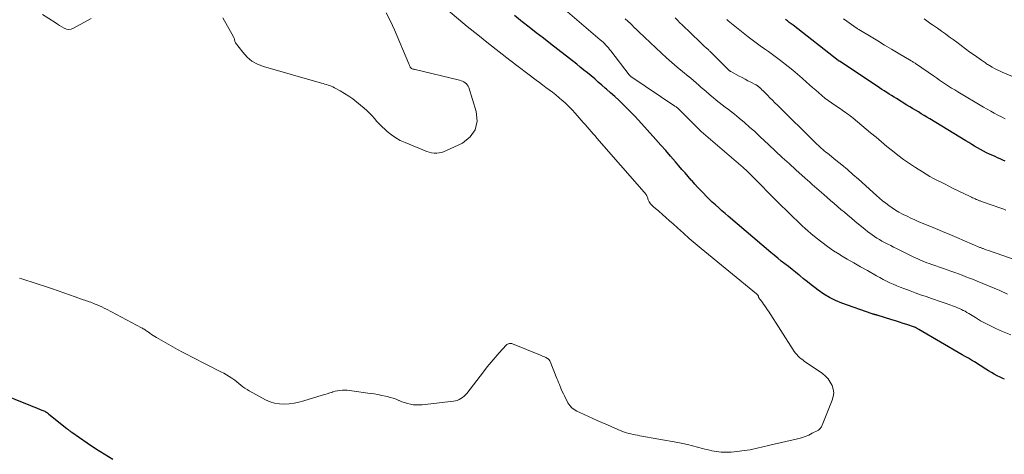
# Model space of a CAD drawing. Units: feet. Extents: x 1965000 to 1970025, y 540000 to 545000.
# Drawn here: x 1967800 to 1968021, y 541493 to 541591 of the extents above; entities that cross this region are included whole.
import ezdxf

# ---------------------------------------------------------------- set-up
doc = ezdxf.new("R2010")
doc.units = ezdxf.units.FT
doc.header["$LTSCALE"] = 100
doc.header["$MEASUREMENT"] = 0
doc.layers.add('CONTOUR INDEX', color=32, linetype='Continuous', lineweight=25)
doc.layers.add('CONTOUR INTERMEDIATE', color=40, linetype='Continuous', lineweight=15)

msp = doc.modelspace()

# ---------------------------------------------------------------- linework, layer by layer
at = {"layer": 'CONTOUR INDEX', "flags": 128}
for points, elevation in [([(1968021, 541510.17), (1968020.67, 541510.3), (1968020.34, 541510.45), (1968020.02, 541510.61), (1968019.36, 541510.96), (1968018.72, 541511.32), (1968018.08, 541511.68), (1968017.45, 541512.05), (1968016.83, 541512.43), (1968014.27, 541514.04), (1968013.6, 541514.45), (1968012.93, 541514.86), (1968012.25, 541515.26), (1968011.57, 541515.66), (1968001.84, 541521.32), (1968001.71, 541521.4), (1968001.58, 541521.47), (1968001.45, 541521.55), (1968001.31, 541521.62), (1968001.08, 541521.75), (1968000.96, 541521.81), (1968000.84, 541521.85), (1967999.14, 541522.42), (1967998.3, 541522.69), (1967997.46, 541522.96), (1967996.62, 541523.23), (1967995.77, 541523.49), (1967992.51, 541524.49), (1967992.37, 541524.53), (1967992.23, 541524.57), (1967992.08, 541524.61), (1967991.94, 541524.65), (1967991.79, 541524.69), (1967991.65, 541524.73), (1967991.51, 541524.77), (1967991.37, 541524.82), (1967984.6, 541527.22), (1967983.19, 541527.8), (1967981.82, 541528.46), (1967980.53, 541529.25), (1967979.28, 541530.12), (1967978.61, 541530.63), (1967977.73, 541531.31), (1967976.86, 541532), (1967976, 541532.69), (1967975.14, 541533.39), (1967975, 541533.5), (1967974.21, 541534.14), (1967973.41, 541534.78), (1967972.61, 541535.41), (1967971.8, 541536.03), (1967971, 541536.66), (1967970.2, 541537.3), (1967969.41, 541537.95), (1967968.63, 541538.6), (1967959.12, 541546.69), (1967958.4, 541547.32), (1967957.68, 541547.94), (1967956.97, 541548.58), (1967956.26, 541549.22), (1967956.23, 541549.24), (1967955.55, 541549.88), (1967954.87, 541550.53), (1967954.2, 541551.19), (1967953.55, 541551.86), (1967952.9, 541552.54), (1967952.26, 541553.22), (1967951.62, 541553.91), (1967951, 541554.61), (1967950.83, 541554.79), (1967950.13, 541555.59), (1967949.43, 541556.39), (1967948.73, 541557.19), (1967948.04, 541557.99), (1967947.27, 541558.9), (1967946.19, 541560.16), (1967945.1, 541561.42), (1967944, 541562.66), (1967942.9, 541563.9), (1967939.02, 541568.22), (1967938.17, 541569.14), (1967937.31, 541570.05), (1967936.42, 541570.94), (1967935.51, 541571.81), (1967935.48, 541571.84), (1967934.58, 541572.68), (1967933.67, 541573.52), (1967932.75, 541574.34), (1967931.83, 541575.16), (1967931.54, 541575.42), (1967930.75, 541576.1), (1967929.97, 541576.78), (1967929.18, 541577.46), (1967928.38, 541578.13), (1967927.58, 541578.8), (1967926.78, 541579.46), (1967925.96, 541580.11), (1967925.15, 541580.76), (1967919.26, 541585.35), (1967917.68, 541586.58), (1967916.1, 541587.82), (1967914.52, 541589.05), (1967912.94, 541590.29), (1967912.57, 541590.57), (1967911.18, 541591.67)], 900), ([(1968021.21, 541559.05), (1968020.63, 541559.29), (1968020.05, 541559.53), (1968019.47, 541559.79), (1968018.9, 541560.05), (1968017.69, 541560.61), (1968017, 541560.94), (1968016.32, 541561.29), (1968015.65, 541561.65), (1968014.99, 541562.03), (1968014.33, 541562.41), (1968013.67, 541562.8), (1968013.01, 541563.2), (1968012.36, 541563.59), (1968004.29, 541568.5), (1968003.64, 541568.89), (1968003, 541569.28), (1968002.36, 541569.67), (1968001.72, 541570.06), (1968001.08, 541570.45), (1968000.44, 541570.84), (1967999.8, 541571.23), (1967999.16, 541571.62), (1967996.82, 541573.06), (1967996.27, 541573.4), (1967995.72, 541573.74), (1967995.18, 541574.08), (1967994.63, 541574.42), (1967994.09, 541574.77), (1967993.55, 541575.12), (1967993.01, 541575.47), (1967992.47, 541575.83), (1967984.02, 541581.42), (1967984, 541581.43), (1967983.98, 541581.45), (1967983.96, 541581.46), (1967983.94, 541581.48), (1967983.86, 541581.53), (1967983.84, 541581.55), (1967983.82, 541581.56), (1967983.8, 541581.58), (1967983.78, 541581.59), (1967973.64, 541589.49), (1967973.22, 541589.82), (1967972.79, 541590.14), (1967972.37, 541590.47), (1967971.94, 541590.79)], 920), ([(1967795.26, 541507.29), (1967802.75, 541504.26), (1967803.24, 541504.06), (1967803.74, 541503.87), (1967804.24, 541503.67), (1967804.73, 541503.47), (1967805.3, 541503.25), (1967805.51, 541503.16), (1967805.72, 541503.07), (1967805.93, 541502.97), (1967806.13, 541502.86), (1967806.32, 541502.75), (1967806.52, 541502.63), (1967806.7, 541502.49), (1967806.88, 541502.36), (1967810.92, 541499.1), (1967811.05, 541499), (1967811.18, 541498.89), (1967811.3, 541498.78), (1967811.43, 541498.68), (1967811.56, 541498.58), (1967811.7, 541498.47), (1967811.83, 541498.38), (1967811.97, 541498.28), (1967815.43, 541495.89), (1967817.32, 541494.64), (1967819.24, 541493.43), (1967821.19, 541492.28)], 900)]:
    msp.add_lwpolyline(points, dxfattribs=dict(at, elevation=elevation))
at = {"layer": 'CONTOUR INTERMEDIATE', "flags": 128}
for points, elevation in [([(1968022.47, 541520.09), (1968020.57, 541520.86), (1968019.27, 541521.44), (1968018.05, 541522.02), (1968016.85, 541522.63), (1968015.68, 541523.28), (1968014.52, 541523.98), (1968013.03, 541524.91), (1968012.62, 541525.15), (1968012.21, 541525.39), (1968011.8, 541525.6), (1968011.37, 541525.81), (1968010.94, 541526.01), (1968010.51, 541526.19), (1968010.07, 541526.36), (1968009.63, 541526.53), (1968008.79, 541526.82), (1968007.92, 541527.13), (1968007.05, 541527.43), (1968006.19, 541527.73), (1968005.32, 541528.02), (1968004.65, 541528.25), (1968003.44, 541528.67), (1968002.24, 541529.09), (1968001.04, 541529.52), (1967999.85, 541529.96), (1967998.44, 541530.48), (1967997.65, 541530.78), (1967996.88, 541531.1), (1967996.11, 541531.44), (1967995.35, 541531.79), (1967994.6, 541532.17), (1967993.85, 541532.55), (1967993.11, 541532.95), (1967992.37, 541533.35), (1967990.3, 541534.51), (1967988.79, 541535.36), (1967987.28, 541536.23), (1967985.78, 541537.1), (1967984.29, 541537.99), (1967984.11, 541538.1), (1967982.73, 541538.97), (1967981.38, 541539.88), (1967980.08, 541540.85), (1967978.81, 541541.86), (1967977.62, 541542.85), (1967976.97, 541543.4), (1967976.32, 541543.97), (1967975.69, 541544.55), (1967975.07, 541545.14), (1967974.46, 541545.74), (1967973.85, 541546.34), (1967973.23, 541546.93), (1967972.61, 541547.53), (1967972.51, 541547.62), (1967971.85, 541548.26), (1967971.19, 541548.9), (1967970.53, 541549.55), (1967969.88, 541550.2), (1967964.68, 541555.47), (1967964.4, 541555.76), (1967964.11, 541556.04), (1967963.82, 541556.33), (1967963.53, 541556.61), (1967963.12, 541557.01), (1967963.04, 541557.09), (1967962.95, 541557.17), (1967962.87, 541557.25), (1967962.78, 541557.33), (1967962.69, 541557.41), (1967962.6, 541557.49), (1967962.52, 541557.56), (1967962.43, 541557.64), (1967953.02, 541565.68), (1967952.96, 541565.74), (1967948.27, 541570.48), (1967948.14, 541570.6), (1967948.01, 541570.73), (1967947.88, 541570.84), (1967947.74, 541570.96), (1967947.6, 541571.07), (1967947.46, 541571.18), (1967947.32, 541571.29), (1967947.17, 541571.39), (1967937.32, 541578), (1967937.26, 541578.04), (1967937.2, 541578.09), (1967937.15, 541578.13), (1967937.1, 541578.18), (1967937.05, 541578.23), (1967937, 541578.28), (1967936.95, 541578.33), (1967936.91, 541578.39), (1967932.81, 541583.74), (1967932.53, 541584.08), (1967932.25, 541584.42), (1967931.96, 541584.74), (1967931.67, 541585.06), (1967931.36, 541585.38), (1967931.05, 541585.68), (1967930.73, 541585.98), (1967930.4, 541586.27), (1967916.79, 541597.99)], 904), ([(1967800.31, 541532.82), (1967800.78, 541532.66), (1967801.25, 541532.52), (1967801.71, 541532.37), (1967802.18, 541532.22), (1967802.65, 541532.07), (1967807.65, 541530.39), (1967808.92, 541529.96), (1967810.19, 541529.52), (1967811.45, 541529.08), (1967812.72, 541528.64), (1967814.57, 541527.98), (1967814.91, 541527.87), (1967815.24, 541527.75), (1967815.58, 541527.64), (1967815.92, 541527.52), (1967816.25, 541527.41), (1967816.58, 541527.28), (1967816.92, 541527.15), (1967817.24, 541527.02), (1967817.67, 541526.84), (1967818.21, 541526.6), (1967818.75, 541526.36), (1967819.28, 541526.1), (1967819.8, 541525.83), (1967827.62, 541521.71), (1967827.82, 541521.6), (1967828.03, 541521.48), (1967828.22, 541521.36), (1967828.42, 541521.23), (1967828.61, 541521.1), (1967828.8, 541520.96), (1967828.99, 541520.83), (1967829.18, 541520.69), (1967829.51, 541520.45), (1967829.86, 541520.2), (1967830.22, 541519.96), (1967830.59, 541519.73), (1967830.96, 541519.51), (1967834.62, 541517.44), (1967835.7, 541516.84), (1967836.79, 541516.24), (1967837.88, 541515.67), (1967838.98, 541515.1), (1967845.42, 541511.83), (1967846.04, 541511.5), (1967846.66, 541511.15), (1967847.26, 541510.78), (1967847.86, 541510.4), (1967848.08, 541510.24), (1967848.55, 541509.92), (1967849.01, 541509.57), (1967849.45, 541509.22), (1967849.89, 541508.84), (1967850.33, 541508.48), (1967850.79, 541508.14), (1967851.27, 541507.83), (1967851.76, 541507.54), (1967855.43, 541505.57), (1967856.43, 541505.13), (1967857.46, 541504.8), (1967858.53, 541504.64), (1967859.62, 541504.6), (1967860.73, 541504.68), (1967861.83, 541504.82), (1967862.91, 541505.04), (1967863.99, 541505.32), (1967868.12, 541506.57), (1967868.69, 541506.74), (1967869.26, 541506.92), (1967869.84, 541507.09), (1967870.41, 541507.27), (1967870.53, 541507.31), (1967871.05, 541507.45), (1967871.57, 541507.56), (1967872.1, 541507.63), (1967872.63, 541507.68), (1967873.17, 541507.7), (1967873.7, 541507.69), (1967874.23, 541507.65), (1967874.77, 541507.59), (1967878.87, 541507), (1967879.74, 541506.86), (1967880.6, 541506.71), (1967881.47, 541506.54), (1967882.33, 541506.35), (1967882.7, 541506.26), (1967883.36, 541506.09), (1967884.02, 541505.89), (1967884.66, 541505.66), (1967885.3, 541505.4), (1967885.34, 541505.38), (1967885.96, 541505.13), (1967886.58, 541504.91), (1967887.22, 541504.72), (1967887.87, 541504.56), (1967888.52, 541504.45), (1967889.18, 541504.39), (1967889.84, 541504.39), (1967890.5, 541504.43), (1967897.52, 541505.24), (1967897.96, 541505.32), (1967898.39, 541505.43), (1967898.79, 541505.6), (1967899.19, 541505.81), (1967899.56, 541506.07), (1967899.9, 541506.35), (1967900.22, 541506.66), (1967900.51, 541507), (1967904.23, 541511.82), (1967905.09, 541512.91), (1967905.96, 541513.98), (1967906.86, 541515.02), (1967907.78, 541516.06), (1967909.36, 541517.8), (1967909.51, 541517.93), (1967909.67, 541518.04), (1967909.85, 541518.11), (1967910.04, 541518.16), (1967910.1, 541518.17), (1967910.27, 541518.19), (1967910.44, 541518.18), (1967910.6, 541518.15), (1967910.77, 541518.1), (1967917.05, 541515.55), (1967917.35, 541515.43), (1967917.65, 541515.29), (1967917.95, 541515.15), (1967918.24, 541515), (1967918.64, 541514.79), (1967918.73, 541514.74), (1967918.81, 541514.67), (1967918.89, 541514.6), (1967918.97, 541514.53), (1967919.03, 541514.44), (1967919.09, 541514.35), (1967919.14, 541514.26), (1967919.19, 541514.16), (1967920.73, 541510.31), (1967920.91, 541509.87), (1967921.09, 541509.42), (1967921.27, 541508.97), (1967921.45, 541508.52), (1967921.49, 541508.4), (1967921.7, 541507.9), (1967921.92, 541507.4), (1967922.16, 541506.91), (1967922.4, 541506.42), (1967923.2, 541504.87), (1967923.59, 541504.29), (1967924.03, 541503.77), (1967924.56, 541503.36), (1967925.16, 541503.01), (1967925.82, 541502.71), (1967926.8, 541502.26), (1967927.78, 541501.82), (1967928.76, 541501.38), (1967929.74, 541500.94), (1967932.71, 541499.61), (1967933.31, 541499.35), (1967933.91, 541499.09), (1967934.52, 541498.84), (1967935.12, 541498.59), (1967935.41, 541498.48), (1967935.88, 541498.3), (1967936.35, 541498.15), (1967936.83, 541498.01), (1967937.31, 541497.9), (1967937.8, 541497.79), (1967938.29, 541497.69), (1967938.78, 541497.6), (1967939.27, 541497.51), (1967947.82, 541495.96), (1967948.92, 541495.75), (1967950.02, 541495.52), (1967951.11, 541495.25), (1967952.2, 541494.97), (1967953.33, 541494.66), (1967953.85, 541494.52), (1967954.37, 541494.39), (1967954.89, 541494.27), (1967955.41, 541494.15), (1967955.94, 541494.04), (1967956.47, 541493.96), (1967957, 541493.89), (1967957.53, 541493.84), (1967957.8, 541493.82), (1967958.47, 541493.79), (1967959.13, 541493.79), (1967959.8, 541493.83), (1967960.46, 541493.89), (1967963.36, 541494.28), (1967964, 541494.37), (1967964.64, 541494.49), (1967965.28, 541494.63), (1967965.91, 541494.78), (1967966.54, 541494.95), (1967967.17, 541495.11), (1967967.81, 541495.26), (1967968.44, 541495.41), (1967974.66, 541496.82), (1967975.51, 541497.05), (1967976.35, 541497.32), (1967977.16, 541497.66), (1967977.95, 541498.04), (1967979.16, 541498.68), (1967979.33, 541498.78), (1967979.49, 541498.9), (1967979.64, 541499.04), (1967979.77, 541499.19), (1967979.88, 541499.36), (1967979.99, 541499.53), (1967980.09, 541499.71), (1967980.17, 541499.89), (1967982.44, 541505.49), (1967982.66, 541506.31), (1967982.75, 541507.13), (1967982.64, 541507.95), (1967982.4, 541508.77), (1967981.99, 541509.54), (1967981.5, 541510.25), (1967980.9, 541510.87), (1967980.23, 541511.42), (1967976.16, 541514.23), (1967975.8, 541514.49), (1967975.45, 541514.77), (1967975.11, 541515.05), (1967974.78, 541515.35), (1967974.47, 541515.67), (1967974.18, 541516), (1967973.91, 541516.35), (1967973.66, 541516.72), (1967968.12, 541525.39), (1967967.86, 541525.79), (1967967.59, 541526.19), (1967967.32, 541526.59), (1967967.05, 541526.98), (1967966.76, 541527.38), (1967966.63, 541527.57), (1967966.48, 541527.76), (1967966.34, 541527.95), (1967966.2, 541528.14), (1967966, 541528.4), (1967965.96, 541528.46), (1967965.93, 541528.52), (1967965.91, 541528.59), (1967965.9, 541528.66), (1967965.89, 541528.73), (1967965.87, 541528.8), (1967965.84, 541528.86), (1967965.8, 541528.92), (1967965.75, 541528.99), (1967965.68, 541529.08), (1967965.6, 541529.17), (1967965.52, 541529.25), (1967965.43, 541529.33), (1967953.04, 541539.49), (1967951.7, 541540.61), (1967950.37, 541541.74), (1967949.06, 541542.9), (1967947.75, 541544.06), (1967946.76, 541544.97), (1967945.96, 541545.69), (1967945.16, 541546.41), (1967944.35, 541547.12), (1967943.53, 541547.82), (1967942.35, 541548.83), (1967942.14, 541549.03), (1967941.93, 541549.25), (1967941.73, 541549.47), (1967941.55, 541549.71), (1967941.42, 541549.89), (1967941.32, 541550.05), (1967941.24, 541550.21), (1967941.17, 541550.39), (1967941.12, 541550.57), (1967941.07, 541550.76), (1967941.01, 541550.94), (1967940.94, 541551.11), (1967940.86, 541551.29), (1967940.83, 541551.35), (1967940.71, 541551.55), (1967940.59, 541551.75), (1967940.46, 541551.93), (1967940.31, 541552.11), (1967929.7, 541564.19), (1967929.26, 541564.7), (1967928.81, 541565.2), (1967928.37, 541565.7), (1967927.92, 541566.21), (1967927.47, 541566.71), (1967927.02, 541567.22), (1967926.58, 541567.72), (1967926.14, 541568.23), (1967924.8, 541569.78), (1967924.12, 541570.53), (1967923.43, 541571.25), (1967922.71, 541571.95), (1967921.97, 541572.63), (1967921.84, 541572.74), (1967921.14, 541573.34), (1967920.44, 541573.92), (1967919.72, 541574.49), (1967918.99, 541575.04), (1967918.25, 541575.58), (1967917.52, 541576.13), (1967916.78, 541576.68), (1967916.05, 541577.23), (1967910.18, 541581.68), (1967907.76, 541583.54), (1967905.37, 541585.41), (1967902.99, 541587.32), (1967900.64, 541589.25), (1967896.31, 541592.85)], 896), ([(1967845.84, 541591.2), (1967848.26, 541586.88), (1967848.34, 541586.72), (1967848.4, 541586.55), (1967848.44, 541586.38), (1967848.47, 541586.2), (1967848.5, 541586.02), (1967848.55, 541585.85), (1967848.62, 541585.7), (1967848.72, 541585.54), (1967850.3, 541583.44), (1967851.29, 541582.37), (1967852.38, 541581.45), (1967853.64, 541580.76), (1967854.99, 541580.23), (1967867.98, 541576.53), (1967868.35, 541576.43), (1967868.72, 541576.32), (1967869.08, 541576.21), (1967869.45, 541576.1), (1967869.81, 541575.98), (1967870.16, 541575.84), (1967870.51, 541575.68), (1967870.85, 541575.51), (1967872.15, 541574.8), (1967873.12, 541574.24), (1967874.06, 541573.64), (1967874.97, 541572.99), (1967875.85, 541572.29), (1967877.51, 541570.91), (1967878.13, 541570.36), (1967878.73, 541569.79), (1967879.3, 541569.19), (1967879.85, 541568.57), (1967880.39, 541567.95), (1967880.96, 541567.35), (1967881.54, 541566.76), (1967882.15, 541566.2), (1967882.7, 541565.7), (1967883.62, 541564.95), (1967884.59, 541564.28), (1967885.62, 541563.7), (1967886.7, 541563.2), (1967891.53, 541561.24), (1967892.07, 541561.06), (1967892.63, 541560.92), (1967893.2, 541560.86), (1967893.78, 541560.85), (1967894.35, 541560.91), (1967894.92, 541561.01), (1967895.47, 541561.18), (1967896, 541561.4), (1967899.57, 541563.09), (1967901.27, 541564.46), (1967902.43, 541566.05), (1967902.81, 541568), (1967902.65, 541570.17), (1967900.95, 541575.55), (1967900.82, 541575.87), (1967900.64, 541576.15), (1967900.42, 541576.4), (1967900.16, 541576.62), (1967899.86, 541576.8), (1967899.56, 541576.96), (1967899.23, 541577.08), (1967898.9, 541577.18), (1967888.95, 541579.55), (1967888.79, 541579.59), (1967888.63, 541579.63), (1967888.46, 541579.68), (1967888.3, 541579.73), (1967888.16, 541579.8), (1967888.03, 541579.88), (1967887.93, 541580), (1967887.84, 541580.14), (1967887.83, 541580.17), (1967887.75, 541580.34), (1967887.68, 541580.51), (1967887.6, 541580.68), (1967887.53, 541580.85), (1967884.35, 541588.45), (1967883.44, 541590.4), (1967882.43, 541592.28)], 892), ([(1967805.43, 541591.92), (1967808.26, 541590.09), (1967808.76, 541589.77), (1967809.27, 541589.46), (1967809.78, 541589.15), (1967810.29, 541588.84), (1967810.81, 541588.64), (1967811.32, 541588.55), (1967811.84, 541588.63), (1967812.36, 541588.82), (1967816.34, 541591.05)], 892), ([(1968021.7, 541529.26), (1968019.98, 541530.02), (1968018.73, 541530.56), (1968017.46, 541531.1), (1968016.2, 541531.63), (1968014.93, 541532.14), (1968014.05, 541532.5), (1968013.21, 541532.83), (1968012.38, 541533.15), (1968011.54, 541533.47), (1968010.7, 541533.79), (1968009.86, 541534.1), (1968009.01, 541534.41), (1968008.17, 541534.71), (1968007.32, 541535), (1968004.71, 541535.91), (1968004.18, 541536.09), (1968003.65, 541536.28), (1968003.13, 541536.48), (1968002.61, 541536.69), (1968002.09, 541536.9), (1968001.58, 541537.12), (1968001.07, 541537.35), (1968000.56, 541537.6), (1967996.82, 541539.45), (1967996.17, 541539.77), (1967995.53, 541540.1), (1967994.89, 541540.43), (1967994.26, 541540.76), (1967994.13, 541540.83), (1967993.56, 541541.14), (1967993, 541541.47), (1967992.45, 541541.8), (1967991.9, 541542.15), (1967991.36, 541542.51), (1967990.83, 541542.89), (1967990.32, 541543.28), (1967989.81, 541543.69), (1967987.52, 541545.59), (1967986.73, 541546.25), (1967985.95, 541546.91), (1967985.16, 541547.57), (1967984.38, 541548.24), (1967983.61, 541548.91), (1967982.83, 541549.58), (1967982.05, 541550.24), (1967981.27, 541550.91), (1967980.51, 541551.57), (1967979.99, 541552.02), (1967979.46, 541552.48), (1967978.94, 541552.93), (1967978.41, 541553.38), (1967977.89, 541553.84), (1967977.37, 541554.3), (1967976.85, 541554.76), (1967976.34, 541555.22), (1967974.28, 541557.08), (1967972.75, 541558.48), (1967971.21, 541559.88), (1967969.69, 541561.3), (1967968.18, 541562.72), (1967966.19, 541564.6), (1967965.06, 541565.65), (1967963.91, 541566.68), (1967962.74, 541567.69), (1967961.56, 541568.69), (1967960.5, 541569.55), (1967959.83, 541570.1), (1967959.15, 541570.63), (1967958.46, 541571.16), (1967957.77, 541571.68), (1967957.07, 541572.2), (1967956.39, 541572.73), (1967955.72, 541573.28), (1967955.06, 541573.84), (1967954.83, 541574.05), (1967954.24, 541574.56), (1967953.66, 541575.07), (1967953.08, 541575.58), (1967952.5, 541576.09), (1967951.91, 541576.6), (1967951.32, 541577.11), (1967950.73, 541577.61), (1967950.13, 541578.1), (1967948.89, 541579.1), (1967947.68, 541580.1), (1967946.48, 541581.12), (1967945.31, 541582.17), (1967944.16, 541583.23), (1967939.11, 541587.99), (1967938.86, 541588.22), (1967938.62, 541588.46), (1967938.38, 541588.69), (1967938.14, 541588.93), (1967937.91, 541589.17), (1967937.67, 541589.41), (1967937.42, 541589.64), (1967937.18, 541589.87), (1967936.04, 541590.94)], 908), ([(1968027.28, 541535.61), (1968020.23, 541538.03), (1968019.59, 541538.25), (1968018.94, 541538.47), (1968018.3, 541538.7), (1968017.66, 541538.92), (1968016.66, 541539.27), (1968016.51, 541539.32), (1968016.37, 541539.37), (1968016.23, 541539.43), (1968016.09, 541539.48), (1968015.94, 541539.54), (1968015.8, 541539.6), (1968015.66, 541539.66), (1968015.52, 541539.71), (1968010.36, 541541.92), (1968008.76, 541542.6), (1968007.15, 541543.28), (1968005.54, 541543.95), (1968003.94, 541544.62), (1968001.86, 541545.47), (1968000.96, 541545.86), (1968000.06, 541546.26), (1967999.18, 541546.68), (1967998.3, 541547.11), (1967998.15, 541547.19), (1967997.37, 541547.62), (1967996.59, 541548.07), (1967995.84, 541548.56), (1967995.11, 541549.08), (1967994.4, 541549.62), (1967993.7, 541550.18), (1967993.01, 541550.76), (1967992.34, 541551.35), (1967988.32, 541554.98), (1967987.07, 541556.08), (1967985.82, 541557.17), (1967984.54, 541558.24), (1967983.25, 541559.29), (1967981.34, 541560.81), (1967980.99, 541561.09), (1967980.65, 541561.37), (1967980.31, 541561.65), (1967979.97, 541561.94), (1967979.64, 541562.23), (1967979.31, 541562.52), (1967978.99, 541562.82), (1967978.67, 541563.13), (1967970.15, 541571.57), (1967969.58, 541572.13), (1967969.01, 541572.7), (1967968.44, 541573.27), (1967967.88, 541573.84), (1967967.02, 541574.7), (1967966.88, 541574.84), (1967966.74, 541574.98), (1967966.6, 541575.11), (1967966.46, 541575.25), (1967966.32, 541575.38), (1967966.25, 541575.45), (1967966.18, 541575.51), (1967966.11, 541575.58), (1967966.03, 541575.64), (1967965.96, 541575.71), (1967965.89, 541575.77), (1967965.81, 541575.83), (1967965.73, 541575.88), (1967965.69, 541575.91), (1967965.59, 541575.98), (1967965.48, 541576.05), (1967965.38, 541576.11), (1967965.27, 541576.17), (1967964.19, 541576.74), (1967963.53, 541577.08), (1967962.88, 541577.43), (1967962.24, 541577.77), (1967961.59, 541578.12), (1967959.69, 541579.13), (1967959.62, 541579.17), (1967959.56, 541579.21), (1967959.49, 541579.25), (1967959.42, 541579.3), (1967959.36, 541579.35), (1967959.3, 541579.4), (1967959.24, 541579.46), (1967959.18, 541579.51), (1967955.62, 541583.08), (1967955.5, 541583.2), (1967955.38, 541583.32), (1967955.25, 541583.44), (1967955.12, 541583.56), (1967954.99, 541583.68), (1967954.87, 541583.8), (1967954.74, 541583.92), (1967954.61, 541584.04), (1967954.18, 541584.43), (1967953.83, 541584.75), (1967953.49, 541585.07), (1967953.15, 541585.39), (1967952.81, 541585.71), (1967948.82, 541589.56), (1967948.28, 541590.08), (1967947.75, 541590.61), (1967947.23, 541591.15)], 912), ([(1968021.32, 541548.08), (1968020.86, 541548.25), (1968020.41, 541548.41), (1968015.88, 541550.01), (1968015.73, 541550.06), (1968015.58, 541550.12), (1968015.42, 541550.17), (1968015.27, 541550.23), (1968015.12, 541550.29), (1968014.97, 541550.35), (1968014.82, 541550.41), (1968014.67, 541550.48), (1968014.42, 541550.59), (1968014.15, 541550.71), (1968013.88, 541550.83), (1968013.61, 541550.96), (1968013.34, 541551.09), (1968009.41, 541553.02), (1968008.55, 541553.45), (1968007.7, 541553.87), (1968006.84, 541554.3), (1968005.99, 541554.73), (1968005.14, 541555.17), (1968004.3, 541555.63), (1968003.48, 541556.12), (1968002.66, 541556.62), (1968001.06, 541557.63), (1967999.74, 541558.5), (1967998.43, 541559.41), (1967997.16, 541560.37), (1967995.92, 541561.35), (1967994.69, 541562.36), (1967993.46, 541563.38), (1967992.24, 541564.39), (1967991.02, 541565.41), (1967987.11, 541568.68), (1967986.76, 541568.96), (1967986.42, 541569.23), (1967986.06, 541569.49), (1967985.7, 541569.75), (1967985.34, 541570), (1967984.98, 541570.25), (1967984.61, 541570.5), (1967984.24, 541570.75), (1967983, 541571.58), (1967982.25, 541572.1), (1967981.52, 541572.63), (1967980.8, 541573.19), (1967980.09, 541573.75), (1967979.4, 541574.34), (1967978.71, 541574.93), (1967978.03, 541575.54), (1967977.35, 541576.14), (1967976.68, 541576.76), (1967975.66, 541577.67), (1967974.63, 541578.56), (1967973.57, 541579.43), (1967972.51, 541580.28), (1967970.84, 541581.57), (1967969.95, 541582.25), (1967969.05, 541582.93), (1967968.13, 541583.59), (1967967.22, 541584.24), (1967966.3, 541584.89), (1967965.39, 541585.55), (1967964.5, 541586.24), (1967963.61, 541586.93), (1967959.11, 541590.52), (1967958.81, 541590.77)], 916), ([(1968021.18, 541568.56), (1968020.36, 541568.97), (1968019.54, 541569.38), (1968018.73, 541569.81), (1968017.93, 541570.25), (1968017.14, 541570.7), (1968016.35, 541571.16), (1968010.57, 541574.58), (1968009.87, 541575), (1968009.18, 541575.43), (1968008.49, 541575.87), (1968007.8, 541576.32), (1968007.12, 541576.77), (1968006.44, 541577.23), (1968005.76, 541577.69), (1968005.09, 541578.15), (1968001.31, 541580.77), (1968001.16, 541580.87), (1968001.01, 541580.97), (1968000.86, 541581.06), (1968000.72, 541581.16), (1968000.57, 541581.25), (1968000.42, 541581.35), (1968000.27, 541581.44), (1968000.11, 541581.53), (1967997.19, 541583.25), (1967995.67, 541584.16), (1967994.14, 541585.06), (1967992.63, 541585.98), (1967991.11, 541586.89), (1967988.36, 541588.56), (1967988.22, 541588.64), (1967988.08, 541588.73), (1967987.95, 541588.82), (1967987.81, 541588.91), (1967985.67, 541590.39), (1967984.92, 541590.92)], 924), ([(1968026.52, 541576.41), (1968020.5, 541578.99), (1968019.93, 541579.25), (1968019.37, 541579.52), (1968018.82, 541579.81), (1968018.28, 541580.11), (1968017.68, 541580.46), (1968017.45, 541580.6), (1968017.21, 541580.74), (1968016.98, 541580.89), (1968016.75, 541581.05), (1968016.53, 541581.2), (1968016.3, 541581.36), (1968016.07, 541581.52), (1968015.85, 541581.68), (1968014.29, 541582.78), (1968013.29, 541583.49), (1968012.29, 541584.21), (1968011.3, 541584.94), (1968010.32, 541585.68), (1968009.52, 541586.28), (1968008.65, 541586.93), (1968007.78, 541587.57), (1968006.9, 541588.2), (1968006.01, 541588.83), (1968004.86, 541589.63), (1968004.55, 541589.85), (1968004.24, 541590.07), (1968003.93, 541590.29), (1968003.62, 541590.51), (1968003.31, 541590.73), (1968003, 541590.95)], 928)]:
    msp.add_lwpolyline(points, dxfattribs=dict(at, elevation=elevation))

doc.saveas('drawing.dxf')
